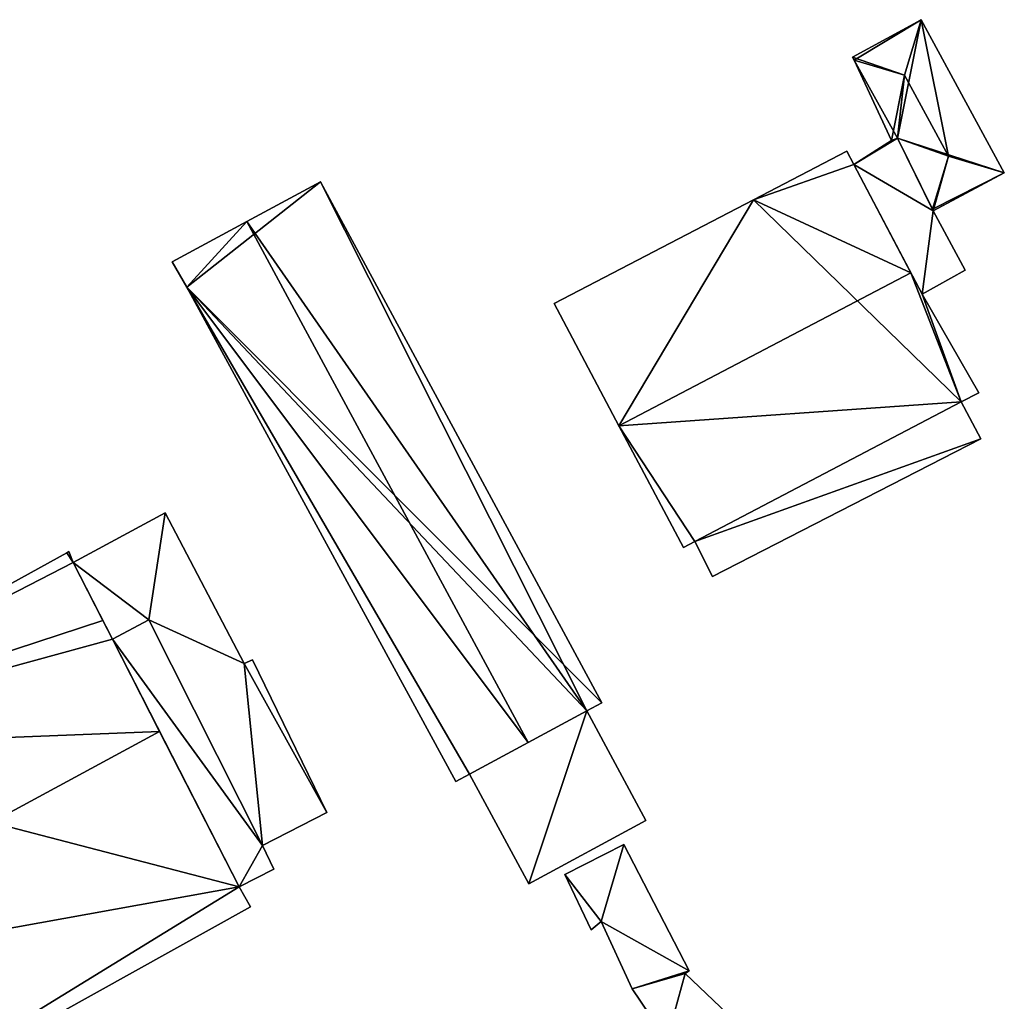
# Model space of a CAD drawing. Units: metres. Extents: x 71872 to 72502, y 348068 to 348518.
# Drawn here: x 71954 to 71991, y 348270 to 348307 of the extents above; entities that cross this region are included whole.
import ezdxf

# ---------------------------------------------------------------- set-up
doc = ezdxf.new("R2010")
doc.units = ezdxf.units.M
for name, color, linetype in [('FacadeFaces', 253, 'Continuous'), ('FloorBoundary', 4, 'Continuous'), ('FloorFaces', 253, 'Continuous'), ('OuterEaves', 4, 'Continuous'), ('RoofFaces', 24, 'Continuous'), ('RoofLines', 2, 'Continuous')]:
    doc.layers.add(name, color=color, linetype=linetype)

msp = doc.modelspace()

# ---------------------------------------------------------------- linework, layer by layer
at = {"layer": 'FacadeFaces'}
for points in [[(71987.713, 348306.756, 264.867), (71985.114, 348305.342, 262.097), (71985.114, 348305.342, 264.869), (71987.713, 348306.756, 264.867)], [(71987.713, 348306.756, 264.867), (71987.713, 348306.756, 262.097), (71985.114, 348305.342, 262.097), (71987.713, 348306.756, 264.867)], [(71990.861, 348300.959, 264.866), (71987.713, 348306.756, 262.097), (71987.713, 348306.756, 264.867), (71990.861, 348300.959, 264.866)], [(71990.861, 348300.959, 262.097), (71987.713, 348306.756, 262.097), (71990.861, 348300.959, 264.866), (71990.861, 348300.959, 262.097)], [(71985.114, 348305.342, 264.869), (71985.171, 348305.22, 262.097), (71985.171, 348305.22, 264.886), (71985.114, 348305.342, 264.869)], [(71985.114, 348305.342, 262.097), (71985.171, 348305.22, 262.097), (71985.114, 348305.342, 264.869), (71985.114, 348305.342, 262.097)], [(71985.171, 348305.22, 264.886), (71985.171, 348305.22, 262.097), (71986.586, 348302.175, 264.859), (71985.171, 348305.22, 264.886)], [(71985.171, 348305.22, 262.097), (71986.586, 348302.175, 262.097), (71986.586, 348302.175, 264.859), (71985.171, 348305.22, 262.097)], [(71986.586, 348302.175, 265.688), (71985.163, 348301.271, 262.082), (71985.163, 348301.271, 265.688), (71986.586, 348302.175, 265.688)], [(71986.586, 348302.175, 262.082), (71985.163, 348301.271, 262.082), (71986.586, 348302.175, 265.688), (71986.586, 348302.175, 262.082)], [(71986.586, 348302.175, 264.859), (71986.814, 348302.269, 262.097), (71986.814, 348302.269, 264.89), (71986.586, 348302.175, 264.859)], [(71986.586, 348302.175, 262.097), (71986.814, 348302.269, 262.097), (71986.586, 348302.175, 264.859), (71986.586, 348302.175, 262.097)], [(71986.814, 348302.269, 265.688), (71986.814, 348302.269, 262.082), (71986.586, 348302.175, 265.688), (71986.814, 348302.269, 265.688)], [(71986.586, 348302.175, 265.688), (71986.814, 348302.269, 262.082), (71986.586, 348302.175, 262.082), (71986.586, 348302.175, 265.688)], [(71986.814, 348302.269, 264.89), (71986.814, 348302.269, 262.097), (71988.141, 348299.574, 264.875), (71986.814, 348302.269, 264.89)], [(71986.814, 348302.269, 262.097), (71988.141, 348299.574, 262.097), (71988.141, 348299.574, 264.875), (71986.814, 348302.269, 262.097)], [(71988.171, 348299.513, 265.688), (71986.814, 348302.269, 262.082), (71986.814, 348302.269, 265.688), (71988.171, 348299.513, 265.688)], [(71988.171, 348299.513, 262.082), (71986.814, 348302.269, 262.082), (71988.171, 348299.513, 265.688), (71988.171, 348299.513, 262.082)], [(71984.899, 348301.77, 269.249), (71984.899, 348301.77, 262.052), (71981.353, 348299.929, 269.243), (71984.899, 348301.77, 269.249)], [(71984.899, 348301.77, 262.052), (71981.353, 348299.929, 262.052), (71981.353, 348299.929, 269.243), (71984.899, 348301.77, 262.052)], [(71985.163, 348301.271, 269.472), (71985.163, 348301.271, 262.052), (71984.899, 348301.77, 269.249), (71985.163, 348301.271, 269.472)], [(71985.163, 348301.271, 262.052), (71984.899, 348301.77, 262.052), (71984.899, 348301.77, 269.249), (71985.163, 348301.271, 262.052)], [(71987.322, 348297.165, 271.301), (71987.322, 348297.165, 262.052), (71985.163, 348301.271, 269.472), (71987.322, 348297.165, 271.301)], [(71985.163, 348301.271, 269.472), (71987.322, 348297.165, 262.052), (71985.163, 348301.271, 262.052), (71985.163, 348301.271, 269.472)], [(71985.163, 348301.271, 265.688), (71987.748, 348296.356, 262.082), (71987.748, 348296.356, 265.688), (71985.163, 348301.271, 265.688)], [(71985.163, 348301.271, 262.082), (71987.748, 348296.356, 262.082), (71985.163, 348301.271, 265.688), (71985.163, 348301.271, 262.082)], [(71988.171, 348299.513, 264.866), (71990.861, 348300.959, 262.097), (71990.861, 348300.959, 264.866), (71988.171, 348299.513, 264.866)], [(71988.171, 348299.513, 262.097), (71990.861, 348300.959, 262.097), (71988.171, 348299.513, 264.866), (71988.171, 348299.513, 262.097)], [(71964.956, 348300.613, 264.345), (71962.164, 348299.107, 262.202), (71962.164, 348299.107, 266.319), (71964.956, 348300.613, 264.345)], [(71964.956, 348300.613, 262.202), (71962.164, 348299.107, 262.202), (71964.956, 348300.613, 264.345), (71964.956, 348300.613, 262.202)], [(71975.609, 348280.867, 264.345), (71964.956, 348300.613, 262.202), (71964.956, 348300.613, 264.345), (71975.609, 348280.867, 264.345)], [(71975.609, 348280.867, 262.202), (71964.956, 348300.613, 262.202), (71975.609, 348280.867, 264.345), (71975.609, 348280.867, 262.202)], [(71981.353, 348299.929, 269.243), (71981.353, 348299.929, 262.052), (71973.802, 348296.008, 269.23), (71981.353, 348299.929, 269.243)], [(71981.353, 348299.929, 262.052), (71973.802, 348296.008, 262.052), (71973.802, 348296.008, 269.23), (71981.353, 348299.929, 262.052)], [(71988.141, 348299.574, 264.875), (71988.141, 348299.574, 262.097), (71988.171, 348299.513, 264.866), (71988.141, 348299.574, 264.875)], [(71988.141, 348299.574, 262.097), (71988.171, 348299.513, 262.097), (71988.171, 348299.513, 264.866), (71988.141, 348299.574, 262.097)], [(71989.384, 348297.267, 265.688), (71988.171, 348299.513, 262.082), (71988.171, 348299.513, 265.688), (71989.384, 348297.267, 265.688)], [(71989.384, 348297.267, 262.082), (71988.171, 348299.513, 262.082), (71989.384, 348297.267, 265.688), (71989.384, 348297.267, 262.082)], [(71962.164, 348299.107, 266.319), (71962.164, 348299.107, 262.202), (71959.327, 348297.576, 264.312), (71962.164, 348299.107, 266.319)], [(71962.164, 348299.107, 262.202), (71959.327, 348297.576, 262.202), (71959.327, 348297.576, 264.312), (71962.164, 348299.107, 262.202)], [(71959.327, 348297.576, 264.312), (71959.885, 348296.617, 262.202), (71959.885, 348296.617, 264.334), (71959.327, 348297.576, 264.312)], [(71959.327, 348297.576, 262.202), (71959.885, 348296.617, 262.202), (71959.327, 348297.576, 264.312), (71959.327, 348297.576, 262.202)], [(71987.748, 348296.356, 265.688), (71989.384, 348297.267, 262.082), (71989.384, 348297.267, 265.688), (71987.748, 348296.356, 265.688)], [(71987.748, 348296.356, 262.082), (71989.384, 348297.267, 262.082), (71987.748, 348296.356, 265.688), (71987.748, 348296.356, 262.082)], [(71987.748, 348296.356, 270.941), (71987.322, 348297.165, 262.052), (71987.322, 348297.165, 271.301), (71987.748, 348296.356, 270.941)], [(71987.748, 348296.356, 262.052), (71987.322, 348297.165, 262.052), (71987.748, 348296.356, 270.941), (71987.748, 348296.356, 262.052)], [(71959.885, 348296.617, 264.334), (71970.085, 348277.896, 262.202), (71970.085, 348277.896, 264.389), (71959.885, 348296.617, 264.334)], [(71959.885, 348296.617, 264.334), (71959.885, 348296.617, 262.202), (71970.085, 348277.896, 262.202), (71959.885, 348296.617, 264.334)], [(71989.897, 348292.623, 269.244), (71987.748, 348296.356, 262.052), (71987.748, 348296.356, 270.941), (71989.897, 348292.623, 269.244)], [(71989.897, 348292.623, 262.052), (71987.748, 348296.356, 262.052), (71989.897, 348292.623, 269.244), (71989.897, 348292.623, 262.052)], [(71973.802, 348296.008, 269.23), (71976.262, 348291.366, 262.052), (71976.262, 348291.366, 271.301), (71973.802, 348296.008, 269.23)], [(71973.802, 348296.008, 262.052), (71976.262, 348291.366, 262.052), (71973.802, 348296.008, 269.23), (71973.802, 348296.008, 262.052)], [(71989.229, 348292.279, 269.246), (71989.229, 348292.279, 262.052), (71989.897, 348292.623, 269.244), (71989.229, 348292.279, 269.246)], [(71989.229, 348292.279, 262.052), (71989.897, 348292.623, 262.052), (71989.897, 348292.623, 269.244), (71989.229, 348292.279, 262.052)], [(71979.135, 348286.986, 269.245), (71989.229, 348292.279, 262.052), (71989.229, 348292.279, 269.246), (71979.135, 348286.986, 269.245)], [(71979.135, 348286.986, 262.052), (71989.229, 348292.279, 262.052), (71979.135, 348286.986, 269.245), (71979.135, 348286.986, 262.052)], [(71989.229, 348292.279, 268.765), (71989.229, 348292.279, 262.045), (71979.135, 348286.986, 268.724), (71989.229, 348292.279, 268.765)], [(71989.229, 348292.279, 262.045), (71979.135, 348286.986, 262.045), (71979.135, 348286.986, 268.724), (71989.229, 348292.279, 262.045)], [(71989.972, 348290.872, 268.11), (71989.229, 348292.279, 262.045), (71989.229, 348292.279, 268.765), (71989.972, 348290.872, 268.11)], [(71989.972, 348290.872, 262.045), (71989.229, 348292.279, 262.045), (71989.972, 348290.872, 268.11), (71989.972, 348290.872, 262.045)], [(71976.262, 348291.366, 271.301), (71976.262, 348291.366, 262.052), (71978.705, 348286.755, 269.244), (71976.262, 348291.366, 271.301)], [(71976.262, 348291.366, 262.052), (71978.705, 348286.755, 262.052), (71978.705, 348286.755, 269.244), (71976.262, 348291.366, 262.052)], [(71979.804, 348285.653, 268.11), (71979.804, 348285.653, 262.045), (71989.972, 348290.872, 268.11), (71979.804, 348285.653, 268.11)], [(71989.972, 348290.872, 268.11), (71979.804, 348285.653, 262.045), (71989.972, 348290.872, 262.045), (71989.972, 348290.872, 268.11)], [(71959.061, 348288.069, 266.061), (71955.579, 348286.187, 262.459), (71955.579, 348286.187, 266.061), (71959.061, 348288.069, 266.061)], [(71959.061, 348288.069, 262.459), (71955.579, 348286.187, 262.459), (71959.061, 348288.069, 266.061), (71959.061, 348288.069, 262.459)], [(71962.054, 348282.366, 266.061), (71959.061, 348288.069, 262.459), (71959.061, 348288.069, 266.061), (71962.054, 348282.366, 266.061)], [(71962.054, 348282.366, 262.459), (71959.061, 348288.069, 262.459), (71962.054, 348282.366, 266.061), (71962.054, 348282.366, 262.459)], [(71978.705, 348286.755, 269.244), (71979.135, 348286.986, 262.052), (71979.135, 348286.986, 269.245), (71978.705, 348286.755, 269.244)], [(71978.705, 348286.755, 262.052), (71979.135, 348286.986, 262.052), (71978.705, 348286.755, 269.244), (71978.705, 348286.755, 262.052)], [(71979.135, 348286.986, 268.724), (71979.135, 348286.986, 262.045), (71979.804, 348285.653, 268.11), (71979.135, 348286.986, 268.724)], [(71979.135, 348286.986, 262.045), (71979.804, 348285.653, 262.045), (71979.804, 348285.653, 268.11), (71979.135, 348286.986, 262.045)], [(71955.343, 348286.559, 268.789), (71941.841, 348279.11, 262.487), (71941.841, 348279.11, 268.87), (71955.343, 348286.559, 268.789)], [(71955.343, 348286.559, 262.487), (71941.841, 348279.11, 262.487), (71955.343, 348286.559, 268.789), (71955.343, 348286.559, 262.487)], [(71955.417, 348286.6, 268.789), (71955.343, 348286.559, 262.487), (71955.343, 348286.559, 268.789), (71955.417, 348286.6, 268.789)], [(71955.417, 348286.6, 262.487), (71955.343, 348286.559, 262.487), (71955.417, 348286.6, 268.789), (71955.417, 348286.6, 262.487)], [(71955.579, 348286.187, 269.082), (71955.579, 348286.187, 262.487), (71955.417, 348286.6, 268.789), (71955.579, 348286.187, 269.082)], [(71955.417, 348286.6, 268.789), (71955.579, 348286.187, 262.487), (71955.417, 348286.6, 262.487), (71955.417, 348286.6, 268.789)], [(71956.702, 348283.995, 270.721), (71956.702, 348283.995, 262.487), (71955.579, 348286.187, 269.082), (71956.702, 348283.995, 270.721)], [(71956.702, 348283.995, 262.487), (71955.579, 348286.187, 262.487), (71955.579, 348286.187, 269.082), (71956.702, 348283.995, 262.487)], [(71955.579, 348286.187, 266.061), (71957.067, 348283.281, 262.459), (71957.067, 348283.281, 266.061), (71955.579, 348286.187, 266.061)], [(71955.579, 348286.187, 262.459), (71957.067, 348283.281, 262.459), (71955.579, 348286.187, 266.061), (71955.579, 348286.187, 262.459)], [(71957.067, 348283.281, 271.255), (71957.067, 348283.281, 262.487), (71956.702, 348283.995, 270.721), (71957.067, 348283.281, 271.255)], [(71957.067, 348283.281, 262.487), (71956.702, 348283.995, 262.487), (71956.702, 348283.995, 270.721), (71957.067, 348283.281, 262.487)], [(71957.067, 348283.281, 266.061), (71958.443, 348284.021, 262.459), (71958.443, 348284.021, 266.061), (71957.067, 348283.281, 266.061)], [(71957.067, 348283.281, 262.459), (71958.443, 348284.021, 262.459), (71957.067, 348283.281, 266.061), (71957.067, 348283.281, 262.459)], [(71958.443, 348284.021, 268.659), (71957.067, 348283.281, 262.528), (71957.067, 348283.281, 268.824), (71958.443, 348284.021, 268.659)], [(71958.443, 348284.021, 262.528), (71957.067, 348283.281, 262.528), (71958.443, 348284.021, 268.659), (71958.443, 348284.021, 262.528)], [(71958.443, 348284.021, 266.061), (71962.759, 348275.463, 262.459), (71962.759, 348275.463, 266.061), (71958.443, 348284.021, 266.061)], [(71958.443, 348284.021, 262.459), (71962.759, 348275.463, 262.459), (71958.443, 348284.021, 266.061), (71958.443, 348284.021, 262.459)], [(71962.759, 348275.463, 268.665), (71962.759, 348275.463, 262.528), (71958.443, 348284.021, 268.659), (71962.759, 348275.463, 268.665)], [(71962.759, 348275.463, 262.528), (71958.443, 348284.021, 262.528), (71958.443, 348284.021, 268.659), (71962.759, 348275.463, 262.528)], [(71958.855, 348279.791, 273.864), (71958.855, 348279.791, 262.487), (71957.067, 348283.281, 271.255), (71958.855, 348279.791, 273.864)], [(71958.855, 348279.791, 262.487), (71957.067, 348283.281, 262.487), (71957.067, 348283.281, 271.255), (71958.855, 348279.791, 262.487)], [(71957.067, 348283.281, 268.824), (71961.876, 348273.894, 262.528), (71961.876, 348273.894, 268.824), (71957.067, 348283.281, 268.824)], [(71957.067, 348283.281, 262.528), (71961.876, 348273.894, 262.528), (71957.067, 348283.281, 268.824), (71957.067, 348283.281, 262.528)], [(71962.37, 348282.502, 266.061), (71962.054, 348282.366, 262.459), (71962.054, 348282.366, 266.061), (71962.37, 348282.502, 266.061)], [(71962.37, 348282.502, 262.459), (71962.054, 348282.366, 262.459), (71962.37, 348282.502, 266.061), (71962.37, 348282.502, 262.459)], [(71965.197, 348276.714, 266.061), (71962.37, 348282.502, 262.459), (71962.37, 348282.502, 266.061), (71965.197, 348276.714, 266.061)], [(71965.197, 348276.714, 262.459), (71962.37, 348282.502, 262.459), (71965.197, 348276.714, 266.061), (71965.197, 348276.714, 262.459)], [(71975.046, 348280.564, 264.742), (71975.046, 348280.564, 262.202), (71975.609, 348280.867, 264.345), (71975.046, 348280.564, 264.742)], [(71975.046, 348280.564, 262.202), (71975.609, 348280.867, 262.202), (71975.609, 348280.867, 264.345), (71975.046, 348280.564, 262.202)], [(71975.046, 348280.564, 265.212), (71970.601, 348278.174, 262.158), (71970.601, 348278.174, 265.214), (71975.046, 348280.564, 265.212)], [(71975.046, 348280.564, 262.158), (71970.601, 348278.174, 262.158), (71975.046, 348280.564, 265.212), (71975.046, 348280.564, 262.158)], [(71972.815, 348279.365, 266.319), (71972.815, 348279.365, 262.202), (71975.046, 348280.564, 264.742), (71972.815, 348279.365, 266.319)], [(71972.815, 348279.365, 262.202), (71975.046, 348280.564, 262.202), (71975.046, 348280.564, 264.742), (71972.815, 348279.365, 262.202)], [(71977.285, 348276.414, 264.05), (71975.046, 348280.564, 262.158), (71975.046, 348280.564, 265.212), (71977.285, 348276.414, 264.05)], [(71977.285, 348276.414, 262.158), (71975.046, 348280.564, 262.158), (71977.285, 348276.414, 264.05), (71977.285, 348276.414, 262.158)], [(71961.876, 348273.894, 269.455), (71958.855, 348279.791, 262.487), (71958.855, 348279.791, 273.864), (71961.876, 348273.894, 269.455)], [(71961.876, 348273.894, 262.487), (71958.855, 348279.791, 262.487), (71961.876, 348273.894, 269.455), (71961.876, 348273.894, 262.487)], [(71970.601, 348278.174, 264.754), (71972.815, 348279.365, 262.202), (71972.815, 348279.365, 266.319), (71970.601, 348278.174, 264.754)], [(71970.601, 348278.174, 262.202), (71972.815, 348279.365, 262.202), (71970.601, 348278.174, 264.754), (71970.601, 348278.174, 262.202)], [(71970.085, 348277.896, 264.389), (71970.601, 348278.174, 262.202), (71970.601, 348278.174, 264.754), (71970.085, 348277.896, 264.389)], [(71970.085, 348277.896, 262.202), (71970.601, 348278.174, 262.202), (71970.085, 348277.896, 264.389), (71970.085, 348277.896, 262.202)], [(71970.601, 348278.174, 265.214), (71970.601, 348278.174, 262.158), (71972.843, 348274.018, 264.05), (71970.601, 348278.174, 265.214)], [(71970.601, 348278.174, 262.158), (71972.843, 348274.018, 262.158), (71972.843, 348274.018, 264.05), (71970.601, 348278.174, 262.158)], [(71962.759, 348275.463, 266.061), (71962.759, 348275.463, 262.459), (71965.197, 348276.714, 266.061), (71962.759, 348275.463, 266.061)], [(71965.197, 348276.714, 266.061), (71962.759, 348275.463, 262.459), (71965.197, 348276.714, 262.459), (71965.197, 348276.714, 266.061)], [(71972.843, 348274.018, 264.05), (71972.843, 348274.018, 262.158), (71977.285, 348276.414, 264.05), (71972.843, 348274.018, 264.05)], [(71977.285, 348276.414, 264.05), (71972.843, 348274.018, 262.158), (71977.285, 348276.414, 262.158), (71977.285, 348276.414, 264.05)], [(71963.185, 348274.575, 268.668), (71963.185, 348274.575, 262.528), (71962.759, 348275.463, 268.665), (71963.185, 348274.575, 268.668)], [(71963.185, 348274.575, 262.528), (71962.759, 348275.463, 262.528), (71962.759, 348275.463, 268.665), (71963.185, 348274.575, 262.528)], [(71976.446, 348275.507, 263.724), (71974.206, 348274.361, 262.027), (71974.206, 348274.361, 263.724), (71976.446, 348275.507, 263.724)], [(71976.446, 348275.507, 262.027), (71974.206, 348274.361, 262.027), (71976.446, 348275.507, 263.724), (71976.446, 348275.507, 262.027)], [(71978.923, 348270.711, 263.724), (71976.446, 348275.507, 262.027), (71976.446, 348275.507, 263.724), (71978.923, 348270.711, 263.724)], [(71978.923, 348270.711, 262.027), (71976.446, 348275.507, 262.027), (71978.923, 348270.711, 263.724), (71978.923, 348270.711, 262.027)], [(71961.876, 348273.894, 268.824), (71961.876, 348273.894, 262.528), (71963.185, 348274.575, 268.668), (71961.876, 348273.894, 268.824)], [(71963.185, 348274.575, 268.668), (71961.876, 348273.894, 262.528), (71963.185, 348274.575, 262.528), (71963.185, 348274.575, 268.668)], [(71974.206, 348274.361, 263.724), (71975.212, 348272.268, 262.027), (71975.212, 348272.268, 263.724), (71974.206, 348274.361, 263.724)], [(71974.206, 348274.361, 262.027), (71975.212, 348272.268, 262.027), (71974.206, 348274.361, 263.724), (71974.206, 348274.361, 262.027)], [(71962.302, 348273.143, 268.88), (71961.876, 348273.894, 262.487), (71961.876, 348273.894, 269.455), (71962.302, 348273.143, 268.88)], [(71962.302, 348273.143, 262.487), (71961.876, 348273.894, 262.487), (71962.302, 348273.143, 268.88), (71962.302, 348273.143, 262.487)], [(71944.628, 348263.318, 268.73), (71962.302, 348273.143, 262.487), (71962.302, 348273.143, 268.88), (71944.628, 348263.318, 268.73)], [(71944.628, 348263.318, 262.487), (71962.302, 348273.143, 262.487), (71944.628, 348263.318, 268.73), (71944.628, 348263.318, 262.487)], [(71975.212, 348272.268, 263.724), (71975.59, 348272.588, 262.027), (71975.59, 348272.588, 263.724), (71975.212, 348272.268, 263.724)], [(71975.212, 348272.268, 262.027), (71975.59, 348272.588, 262.027), (71975.212, 348272.268, 263.724), (71975.212, 348272.268, 262.027)], [(71975.59, 348272.588, 263.724), (71976.755, 348270.036, 262.027), (71976.755, 348270.036, 263.724), (71975.59, 348272.588, 263.724)], [(71975.59, 348272.588, 262.027), (71976.755, 348270.036, 262.027), (71975.59, 348272.588, 263.724), (71975.59, 348272.588, 262.027)], [(71978.766, 348270.619, 263.724), (71978.923, 348270.711, 262.027), (71978.923, 348270.711, 263.724), (71978.766, 348270.619, 263.724)], [(71978.766, 348270.619, 262.027), (71978.923, 348270.711, 262.027), (71978.766, 348270.619, 263.724), (71978.766, 348270.619, 262.027)], [(71980.377, 348269.088, 263.724), (71978.766, 348270.619, 262.027), (71978.766, 348270.619, 263.724), (71980.377, 348269.088, 263.724)], [(71980.377, 348269.088, 262.027), (71978.766, 348270.619, 262.027), (71980.377, 348269.088, 263.724), (71980.377, 348269.088, 262.027)], [(71976.755, 348270.036, 263.724), (71978.069, 348268.092, 262.027), (71978.069, 348268.092, 263.724), (71976.755, 348270.036, 263.724)], [(71976.755, 348270.036, 262.027), (71978.069, 348268.092, 262.027), (71976.755, 348270.036, 263.724), (71976.755, 348270.036, 262.027)]]:
    msp.add_3dface(points, dxfattribs=at)
at = {"layer": 'FloorBoundary'}
for points in [[(71985.114, 348305.342, 262.097), (71985.171, 348305.22, 262.097), (71986.586, 348302.175, 262.097), (71986.814, 348302.269, 262.097), (71988.141, 348299.574, 262.097), (71988.171, 348299.513, 262.097), (71990.861, 348300.959, 262.097), (71987.713, 348306.756, 262.097), (71985.114, 348305.342, 262.097)], [(71986.586, 348302.175, 262.082), (71985.163, 348301.271, 262.082), (71987.748, 348296.356, 262.082), (71989.384, 348297.267, 262.082), (71988.171, 348299.513, 262.082), (71986.814, 348302.269, 262.082), (71986.586, 348302.175, 262.082)], [(71985.163, 348301.271, 262.052), (71984.899, 348301.77, 262.052), (71981.353, 348299.929, 262.052), (71973.802, 348296.008, 262.052), (71976.262, 348291.366, 262.052), (71978.705, 348286.755, 262.052), (71979.135, 348286.986, 262.052), (71989.229, 348292.279, 262.052), (71989.897, 348292.623, 262.052), (71987.748, 348296.356, 262.052), (71987.322, 348297.165, 262.052), (71985.163, 348301.271, 262.052)], [(71970.085, 348277.896, 262.202), (71970.601, 348278.174, 262.202), (71972.815, 348279.365, 262.202), (71975.046, 348280.564, 262.202), (71975.609, 348280.867, 262.202), (71964.956, 348300.613, 262.202), (71962.164, 348299.107, 262.202), (71959.327, 348297.576, 262.202), (71959.885, 348296.617, 262.202), (71970.085, 348277.896, 262.202)], [(71989.972, 348290.872, 262.045), (71989.229, 348292.279, 262.045), (71979.135, 348286.986, 262.045), (71979.804, 348285.653, 262.045), (71989.972, 348290.872, 262.045)], [(71965.197, 348276.714, 262.459), (71962.37, 348282.502, 262.459), (71962.054, 348282.366, 262.459), (71959.061, 348288.069, 262.459), (71955.579, 348286.187, 262.459), (71957.067, 348283.281, 262.459), (71958.443, 348284.021, 262.459), (71962.759, 348275.463, 262.459), (71965.197, 348276.714, 262.459)], [(71955.417, 348286.6, 262.487), (71955.343, 348286.559, 262.487), (71941.841, 348279.11, 262.487), (71937.448, 348276.871, 262.487), (71938.328, 348275.194, 262.487), (71941.014, 348270.131, 262.487), (71944.628, 348263.318, 262.487), (71962.302, 348273.143, 262.487), (71961.876, 348273.894, 262.487), (71958.855, 348279.791, 262.487), (71957.067, 348283.281, 262.487), (71956.702, 348283.995, 262.487), (71955.579, 348286.187, 262.487), (71955.417, 348286.6, 262.487)], [(71963.185, 348274.575, 262.528), (71962.759, 348275.463, 262.528), (71958.443, 348284.021, 262.528), (71957.067, 348283.281, 262.528), (71961.876, 348273.894, 262.528), (71963.185, 348274.575, 262.528)], [(71977.285, 348276.414, 262.158), (71975.046, 348280.564, 262.158), (71970.601, 348278.174, 262.158), (71972.843, 348274.018, 262.158), (71977.285, 348276.414, 262.158)], [(71980.216, 348263.737, 262.027), (71982.418, 348264.902, 262.027), (71980.377, 348269.088, 262.027), (71978.766, 348270.619, 262.027), (71978.923, 348270.711, 262.027), (71976.446, 348275.507, 262.027), (71974.206, 348274.361, 262.027), (71975.212, 348272.268, 262.027), (71975.59, 348272.588, 262.027), (71976.755, 348270.036, 262.027), (71978.069, 348268.092, 262.027), (71980.216, 348263.737, 262.027)]]:
    msp.add_polyline3d(points, dxfattribs=at)
at = {"layer": 'FloorFaces'}
for points in [[(71985.114, 348305.342, 262.097), (71987.713, 348306.756, 262.097), (71985.171, 348305.22, 262.097), (71985.114, 348305.342, 262.097)], [(71985.171, 348305.22, 262.097), (71987.713, 348306.756, 262.097), (71986.814, 348302.269, 262.097), (71985.171, 348305.22, 262.097)], [(71986.814, 348302.269, 262.097), (71987.713, 348306.756, 262.097), (71990.861, 348300.959, 262.097), (71986.814, 348302.269, 262.097)], [(71985.171, 348305.22, 262.097), (71986.814, 348302.269, 262.097), (71986.586, 348302.175, 262.097), (71985.171, 348305.22, 262.097)], [(71986.586, 348302.175, 262.082), (71986.814, 348302.269, 262.082), (71985.163, 348301.271, 262.082), (71986.586, 348302.175, 262.082)], [(71985.163, 348301.271, 262.082), (71986.814, 348302.269, 262.082), (71988.171, 348299.513, 262.082), (71985.163, 348301.271, 262.082)], [(71986.814, 348302.269, 262.097), (71990.861, 348300.959, 262.097), (71988.141, 348299.574, 262.097), (71986.814, 348302.269, 262.097)], [(71985.163, 348301.271, 262.052), (71981.353, 348299.929, 262.052), (71984.899, 348301.77, 262.052), (71985.163, 348301.271, 262.052)], [(71985.163, 348301.271, 262.052), (71987.322, 348297.165, 262.052), (71981.353, 348299.929, 262.052), (71985.163, 348301.271, 262.052)], [(71985.163, 348301.271, 262.082), (71988.171, 348299.513, 262.082), (71987.748, 348296.356, 262.082), (71985.163, 348301.271, 262.082)], [(71988.141, 348299.574, 262.097), (71990.861, 348300.959, 262.097), (71988.171, 348299.513, 262.097), (71988.141, 348299.574, 262.097)], [(71975.609, 348280.867, 262.202), (71959.885, 348296.617, 262.202), (71964.956, 348300.613, 262.202), (71975.609, 348280.867, 262.202)], [(71964.956, 348300.613, 262.202), (71959.885, 348296.617, 262.202), (71962.164, 348299.107, 262.202), (71964.956, 348300.613, 262.202)], [(71981.353, 348299.929, 262.052), (71976.262, 348291.366, 262.052), (71973.802, 348296.008, 262.052), (71981.353, 348299.929, 262.052)], [(71981.353, 348299.929, 262.052), (71989.229, 348292.279, 262.052), (71976.262, 348291.366, 262.052), (71981.353, 348299.929, 262.052)], [(71981.353, 348299.929, 262.052), (71987.322, 348297.165, 262.052), (71989.229, 348292.279, 262.052), (71981.353, 348299.929, 262.052)], [(71987.748, 348296.356, 262.082), (71988.171, 348299.513, 262.082), (71989.384, 348297.267, 262.082), (71987.748, 348296.356, 262.082)], [(71962.164, 348299.107, 262.202), (71959.885, 348296.617, 262.202), (71959.327, 348297.576, 262.202), (71962.164, 348299.107, 262.202)], [(71989.229, 348292.279, 262.052), (71987.322, 348297.165, 262.052), (71987.748, 348296.356, 262.052), (71989.229, 348292.279, 262.052)], [(71970.085, 348277.896, 262.202), (71959.885, 348296.617, 262.202), (71970.601, 348278.174, 262.202), (71970.085, 348277.896, 262.202)], [(71970.601, 348278.174, 262.202), (71959.885, 348296.617, 262.202), (71972.815, 348279.365, 262.202), (71970.601, 348278.174, 262.202)], [(71972.815, 348279.365, 262.202), (71959.885, 348296.617, 262.202), (71975.046, 348280.564, 262.202), (71972.815, 348279.365, 262.202)], [(71975.046, 348280.564, 262.202), (71959.885, 348296.617, 262.202), (71975.609, 348280.867, 262.202), (71975.046, 348280.564, 262.202)], [(71989.229, 348292.279, 262.052), (71987.748, 348296.356, 262.052), (71989.897, 348292.623, 262.052), (71989.229, 348292.279, 262.052)], [(71976.262, 348291.366, 262.052), (71989.229, 348292.279, 262.052), (71979.135, 348286.986, 262.052), (71976.262, 348291.366, 262.052)], [(71989.972, 348290.872, 262.045), (71979.135, 348286.986, 262.045), (71989.229, 348292.279, 262.045), (71989.972, 348290.872, 262.045)], [(71976.262, 348291.366, 262.052), (71979.135, 348286.986, 262.052), (71978.705, 348286.755, 262.052), (71976.262, 348291.366, 262.052)], [(71989.972, 348290.872, 262.045), (71979.804, 348285.653, 262.045), (71979.135, 348286.986, 262.045), (71989.972, 348290.872, 262.045)], [(71959.061, 348288.069, 262.459), (71958.443, 348284.021, 262.459), (71955.579, 348286.187, 262.459), (71959.061, 348288.069, 262.459)], [(71962.054, 348282.366, 262.459), (71958.443, 348284.021, 262.459), (71959.061, 348288.069, 262.459), (71962.054, 348282.366, 262.459)], [(71955.343, 348286.559, 262.487), (71955.579, 348286.187, 262.487), (71941.841, 348279.11, 262.487), (71955.343, 348286.559, 262.487)], [(71955.417, 348286.6, 262.487), (71955.579, 348286.187, 262.487), (71955.343, 348286.559, 262.487), (71955.417, 348286.6, 262.487)], [(71941.841, 348279.11, 262.487), (71955.579, 348286.187, 262.487), (71956.702, 348283.995, 262.487), (71941.841, 348279.11, 262.487)], [(71955.579, 348286.187, 262.459), (71958.443, 348284.021, 262.459), (71957.067, 348283.281, 262.459), (71955.579, 348286.187, 262.459)], [(71941.841, 348279.11, 262.487), (71956.702, 348283.995, 262.487), (71957.067, 348283.281, 262.487), (71941.841, 348279.11, 262.487)], [(71962.759, 348275.463, 262.528), (71957.067, 348283.281, 262.528), (71958.443, 348284.021, 262.528), (71962.759, 348275.463, 262.528)], [(71962.054, 348282.366, 262.459), (71962.759, 348275.463, 262.459), (71958.443, 348284.021, 262.459), (71962.054, 348282.366, 262.459)], [(71941.841, 348279.11, 262.487), (71957.067, 348283.281, 262.487), (71958.855, 348279.791, 262.487), (71941.841, 348279.11, 262.487)], [(71962.759, 348275.463, 262.528), (71961.876, 348273.894, 262.528), (71957.067, 348283.281, 262.528), (71962.759, 348275.463, 262.528)], [(71965.197, 348276.714, 262.459), (71962.054, 348282.366, 262.459), (71962.37, 348282.502, 262.459), (71965.197, 348276.714, 262.459)], [(71965.197, 348276.714, 262.459), (71962.759, 348275.463, 262.459), (71962.054, 348282.366, 262.459), (71965.197, 348276.714, 262.459)], [(71975.046, 348280.564, 262.158), (71972.843, 348274.018, 262.158), (71970.601, 348278.174, 262.158), (71975.046, 348280.564, 262.158)], [(71977.285, 348276.414, 262.158), (71972.843, 348274.018, 262.158), (71975.046, 348280.564, 262.158), (71977.285, 348276.414, 262.158)], [(71941.841, 348279.11, 262.487), (71958.855, 348279.791, 262.487), (71961.876, 348273.894, 262.487), (71941.841, 348279.11, 262.487)], [(71941.841, 348279.11, 262.487), (71961.876, 348273.894, 262.487), (71944.628, 348263.318, 262.487), (71941.841, 348279.11, 262.487)], [(71963.185, 348274.575, 262.528), (71961.876, 348273.894, 262.528), (71962.759, 348275.463, 262.528), (71963.185, 348274.575, 262.528)], [(71976.446, 348275.507, 262.027), (71975.59, 348272.588, 262.027), (71974.206, 348274.361, 262.027), (71976.446, 348275.507, 262.027)], [(71978.923, 348270.711, 262.027), (71975.59, 348272.588, 262.027), (71976.446, 348275.507, 262.027), (71978.923, 348270.711, 262.027)], [(71974.206, 348274.361, 262.027), (71975.59, 348272.588, 262.027), (71975.212, 348272.268, 262.027), (71974.206, 348274.361, 262.027)], [(71944.628, 348263.318, 262.487), (71961.876, 348273.894, 262.487), (71962.302, 348273.143, 262.487), (71944.628, 348263.318, 262.487)], [(71978.923, 348270.711, 262.027), (71976.755, 348270.036, 262.027), (71975.59, 348272.588, 262.027), (71978.923, 348270.711, 262.027)], [(71978.766, 348270.619, 262.027), (71976.755, 348270.036, 262.027), (71978.923, 348270.711, 262.027), (71978.766, 348270.619, 262.027)], [(71978.766, 348270.619, 262.027), (71978.069, 348268.092, 262.027), (71976.755, 348270.036, 262.027), (71978.766, 348270.619, 262.027)], [(71980.377, 348269.088, 262.027), (71978.069, 348268.092, 262.027), (71978.766, 348270.619, 262.027), (71980.377, 348269.088, 262.027)]]:
    msp.add_3dface(points, dxfattribs=at)
at = {"layer": 'OuterEaves'}
for points in [[(71986.586, 348302.175, 264.859), (71986.814, 348302.269, 264.89), (71988.141, 348299.574, 264.875), (71988.171, 348299.513, 264.866), (71990.861, 348300.959, 264.866), (71987.713, 348306.756, 264.867), (71985.114, 348305.342, 264.869), (71985.171, 348305.22, 264.886), (71986.586, 348302.175, 264.859)], [(71986.814, 348302.269, 265.688), (71986.586, 348302.175, 265.688), (71985.163, 348301.271, 265.688), (71987.748, 348296.356, 265.688), (71989.384, 348297.267, 265.688), (71988.171, 348299.513, 265.688), (71986.814, 348302.269, 265.688)], [(71989.897, 348292.623, 269.244), (71987.748, 348296.356, 270.941), (71987.322, 348297.165, 271.301), (71985.163, 348301.271, 269.472), (71984.899, 348301.77, 269.249), (71981.353, 348299.929, 269.243), (71973.802, 348296.008, 269.23), (71976.262, 348291.366, 271.301), (71978.705, 348286.755, 269.244), (71979.135, 348286.986, 269.245), (71989.229, 348292.279, 269.246), (71989.897, 348292.623, 269.244)], [(71975.609, 348280.867, 264.345), (71964.956, 348300.613, 264.345), (71962.164, 348299.107, 266.319), (71959.327, 348297.576, 264.312), (71959.885, 348296.617, 264.334), (71970.085, 348277.896, 264.389), (71970.601, 348278.174, 264.754), (71972.815, 348279.365, 266.319), (71975.046, 348280.564, 264.742), (71975.609, 348280.867, 264.345)], [(71989.229, 348292.279, 268.765), (71979.135, 348286.986, 268.724), (71979.804, 348285.653, 268.11), (71989.972, 348290.872, 268.11), (71989.229, 348292.279, 268.765)], [(71962.759, 348275.463, 266.061), (71965.197, 348276.714, 266.061), (71962.37, 348282.502, 266.061), (71962.054, 348282.366, 266.061), (71959.061, 348288.069, 266.061), (71955.579, 348286.187, 266.061), (71957.067, 348283.281, 266.061), (71958.443, 348284.021, 266.061), (71962.759, 348275.463, 266.061)], [(71962.302, 348273.143, 268.88), (71961.876, 348273.894, 269.455), (71958.855, 348279.791, 273.864), (71957.067, 348283.281, 271.255), (71956.702, 348283.995, 270.721), (71955.579, 348286.187, 269.082), (71955.417, 348286.6, 268.789), (71955.343, 348286.559, 268.789), (71941.841, 348279.11, 268.87), (71937.448, 348276.871, 268.789), (71938.328, 348275.194, 270.049), (71941.014, 348270.131, 273.864), (71944.628, 348263.318, 268.73), (71962.302, 348273.143, 268.88)], [(71963.185, 348274.575, 268.668), (71962.759, 348275.463, 268.665), (71958.443, 348284.021, 268.659), (71957.067, 348283.281, 268.824), (71961.876, 348273.894, 268.824), (71963.185, 348274.575, 268.668)], [(71977.285, 348276.414, 264.05), (71975.046, 348280.564, 265.212), (71970.601, 348278.174, 265.214), (71972.843, 348274.018, 264.05), (71977.285, 348276.414, 264.05)], [(71980.216, 348263.737, 263.724), (71982.418, 348264.902, 263.724), (71980.377, 348269.088, 263.724), (71978.766, 348270.619, 263.724), (71978.923, 348270.711, 263.724), (71976.446, 348275.507, 263.724), (71974.206, 348274.361, 263.724), (71975.212, 348272.268, 263.724), (71975.59, 348272.588, 263.724), (71976.755, 348270.036, 263.724), (71978.069, 348268.092, 263.724), (71980.216, 348263.737, 263.724)]]:
    msp.add_polyline3d(points, dxfattribs=at)
at = {"layer": 'RoofFaces'}
for points in [[(71985.114, 348305.342, 264.869), (71987.083, 348304.649, 265.065), (71987.713, 348306.756, 264.867), (71985.114, 348305.342, 264.869)], [(71987.713, 348306.756, 264.867), (71987.083, 348304.649, 265.065), (71988.743, 348301.591, 265.065), (71987.713, 348306.756, 264.867)], [(71987.713, 348306.756, 264.867), (71988.743, 348301.591, 265.065), (71990.861, 348300.959, 264.866), (71987.713, 348306.756, 264.867)], [(71985.171, 348305.22, 264.886), (71987.083, 348304.649, 265.065), (71985.114, 348305.342, 264.869), (71985.171, 348305.22, 264.886)], [(71986.586, 348302.175, 264.859), (71987.083, 348304.649, 265.065), (71985.171, 348305.22, 264.886), (71986.586, 348302.175, 264.859)], [(71986.814, 348302.269, 264.89), (71987.083, 348304.649, 265.065), (71986.586, 348302.175, 264.859), (71986.814, 348302.269, 264.89)], [(71988.743, 348301.591, 265.065), (71987.083, 348304.649, 265.065), (71986.814, 348302.269, 264.89), (71988.743, 348301.591, 265.065)], [(71986.586, 348302.175, 265.688), (71985.163, 348301.271, 265.688), (71986.814, 348302.269, 265.688), (71986.586, 348302.175, 265.688)], [(71985.163, 348301.271, 265.688), (71988.171, 348299.513, 265.688), (71986.814, 348302.269, 265.688), (71985.163, 348301.271, 265.688)], [(71988.141, 348299.574, 264.875), (71988.743, 348301.591, 265.065), (71986.814, 348302.269, 264.89), (71988.141, 348299.574, 264.875)], [(71984.899, 348301.77, 269.249), (71981.353, 348299.929, 269.243), (71985.163, 348301.271, 269.472), (71984.899, 348301.77, 269.249)], [(71988.171, 348299.513, 264.866), (71988.743, 348301.591, 265.065), (71988.141, 348299.574, 264.875), (71988.171, 348299.513, 264.866)], [(71990.861, 348300.959, 264.866), (71988.743, 348301.591, 265.065), (71988.171, 348299.513, 264.866), (71990.861, 348300.959, 264.866)], [(71985.163, 348301.271, 269.472), (71981.353, 348299.929, 269.243), (71987.322, 348297.165, 271.301), (71985.163, 348301.271, 269.472)], [(71987.748, 348296.356, 265.688), (71988.171, 348299.513, 265.688), (71985.163, 348301.271, 265.688), (71987.748, 348296.356, 265.688)], [(71962.164, 348299.107, 266.319), (71975.046, 348280.564, 264.742), (71964.956, 348300.613, 264.345), (71962.164, 348299.107, 266.319)], [(71964.956, 348300.613, 264.345), (71975.046, 348280.564, 264.742), (71975.609, 348280.867, 264.345), (71964.956, 348300.613, 264.345)], [(71973.802, 348296.008, 269.23), (71976.262, 348291.366, 271.301), (71981.353, 348299.929, 269.243), (71973.802, 348296.008, 269.23)], [(71981.353, 348299.929, 269.243), (71976.262, 348291.366, 271.301), (71987.322, 348297.165, 271.301), (71981.353, 348299.929, 269.243)], [(71989.384, 348297.267, 265.688), (71988.171, 348299.513, 265.688), (71987.748, 348296.356, 265.688), (71989.384, 348297.267, 265.688)], [(71959.327, 348297.576, 264.312), (71959.885, 348296.617, 264.334), (71962.164, 348299.107, 266.319), (71959.327, 348297.576, 264.312)], [(71959.885, 348296.617, 264.334), (71972.815, 348279.365, 266.319), (71962.164, 348299.107, 266.319), (71959.885, 348296.617, 264.334)], [(71972.815, 348279.365, 266.319), (71975.046, 348280.564, 264.742), (71962.164, 348299.107, 266.319), (71972.815, 348279.365, 266.319)], [(71976.262, 348291.366, 271.301), (71989.229, 348292.279, 269.246), (71987.322, 348297.165, 271.301), (71976.262, 348291.366, 271.301)], [(71987.322, 348297.165, 271.301), (71989.229, 348292.279, 269.246), (71987.748, 348296.356, 270.941), (71987.322, 348297.165, 271.301)], [(71970.085, 348277.896, 264.389), (71970.601, 348278.174, 264.754), (71959.885, 348296.617, 264.334), (71970.085, 348277.896, 264.389)], [(71970.601, 348278.174, 264.754), (71972.815, 348279.365, 266.319), (71959.885, 348296.617, 264.334), (71970.601, 348278.174, 264.754)], [(71987.748, 348296.356, 270.941), (71989.229, 348292.279, 269.246), (71989.897, 348292.623, 269.244), (71987.748, 348296.356, 270.941)], [(71979.135, 348286.986, 269.245), (71989.229, 348292.279, 269.246), (71976.262, 348291.366, 271.301), (71979.135, 348286.986, 269.245)], [(71979.135, 348286.986, 268.724), (71989.972, 348290.872, 268.11), (71989.229, 348292.279, 268.765), (71979.135, 348286.986, 268.724)], [(71978.705, 348286.755, 269.244), (71979.135, 348286.986, 269.245), (71976.262, 348291.366, 271.301), (71978.705, 348286.755, 269.244)], [(71979.804, 348285.653, 268.11), (71989.972, 348290.872, 268.11), (71979.135, 348286.986, 268.724), (71979.804, 348285.653, 268.11)], [(71955.579, 348286.187, 266.061), (71958.443, 348284.021, 266.061), (71959.061, 348288.069, 266.061), (71955.579, 348286.187, 266.061)], [(71959.061, 348288.069, 266.061), (71958.443, 348284.021, 266.061), (71962.054, 348282.366, 266.061), (71959.061, 348288.069, 266.061)], [(71955.343, 348286.559, 268.789), (71941.841, 348279.11, 268.87), (71955.579, 348286.187, 269.082), (71955.343, 348286.559, 268.789)], [(71955.417, 348286.6, 268.789), (71955.343, 348286.559, 268.789), (71955.579, 348286.187, 269.082), (71955.417, 348286.6, 268.789)], [(71955.579, 348286.187, 269.082), (71941.841, 348279.11, 268.87), (71956.702, 348283.995, 270.721), (71955.579, 348286.187, 269.082)], [(71957.067, 348283.281, 266.061), (71958.443, 348284.021, 266.061), (71955.579, 348286.187, 266.061), (71957.067, 348283.281, 266.061)], [(71956.702, 348283.995, 270.721), (71941.841, 348279.11, 268.87), (71957.067, 348283.281, 271.255), (71956.702, 348283.995, 270.721)], [(71958.443, 348284.021, 268.659), (71957.067, 348283.281, 268.824), (71962.759, 348275.463, 268.665), (71958.443, 348284.021, 268.659)], [(71962.054, 348282.366, 266.061), (71958.443, 348284.021, 266.061), (71962.759, 348275.463, 266.061), (71962.054, 348282.366, 266.061)], [(71957.067, 348283.281, 271.255), (71941.841, 348279.11, 268.87), (71958.855, 348279.791, 273.864), (71957.067, 348283.281, 271.255)], [(71957.067, 348283.281, 268.824), (71961.876, 348273.894, 268.824), (71962.759, 348275.463, 268.665), (71957.067, 348283.281, 268.824)], [(71962.37, 348282.502, 266.061), (71962.054, 348282.366, 266.061), (71965.197, 348276.714, 266.061), (71962.37, 348282.502, 266.061)], [(71965.197, 348276.714, 266.061), (71962.054, 348282.366, 266.061), (71962.759, 348275.463, 266.061), (71965.197, 348276.714, 266.061)], [(71970.601, 348278.174, 265.214), (71972.843, 348274.018, 264.05), (71975.046, 348280.564, 265.212), (71970.601, 348278.174, 265.214)], [(71975.046, 348280.564, 265.212), (71972.843, 348274.018, 264.05), (71977.285, 348276.414, 264.05), (71975.046, 348280.564, 265.212)], [(71958.855, 348279.791, 273.864), (71941.014, 348270.131, 273.864), (71961.876, 348273.894, 269.455), (71958.855, 348279.791, 273.864)], [(71941.841, 348279.11, 268.87), (71941.014, 348270.131, 273.864), (71958.855, 348279.791, 273.864), (71941.841, 348279.11, 268.87)], [(71962.759, 348275.463, 268.665), (71961.876, 348273.894, 268.824), (71963.185, 348274.575, 268.668), (71962.759, 348275.463, 268.665)], [(71974.206, 348274.361, 263.724), (71975.59, 348272.588, 263.724), (71976.446, 348275.507, 263.724), (71974.206, 348274.361, 263.724)], [(71976.446, 348275.507, 263.724), (71975.59, 348272.588, 263.724), (71978.923, 348270.711, 263.724), (71976.446, 348275.507, 263.724)], [(71975.212, 348272.268, 263.724), (71975.59, 348272.588, 263.724), (71974.206, 348274.361, 263.724), (71975.212, 348272.268, 263.724)], [(71941.014, 348270.131, 273.864), (71944.628, 348263.318, 268.73), (71961.876, 348273.894, 269.455), (71941.014, 348270.131, 273.864)], [(71961.876, 348273.894, 269.455), (71944.628, 348263.318, 268.73), (71962.302, 348273.143, 268.88), (71961.876, 348273.894, 269.455)], [(71975.59, 348272.588, 263.724), (71976.755, 348270.036, 263.724), (71978.923, 348270.711, 263.724), (71975.59, 348272.588, 263.724)], [(71978.923, 348270.711, 263.724), (71976.755, 348270.036, 263.724), (71978.766, 348270.619, 263.724), (71978.923, 348270.711, 263.724)], [(71976.755, 348270.036, 263.724), (71978.069, 348268.092, 263.724), (71978.766, 348270.619, 263.724), (71976.755, 348270.036, 263.724)], [(71978.766, 348270.619, 263.724), (71978.069, 348268.092, 263.724), (71980.377, 348269.088, 263.724), (71978.766, 348270.619, 263.724)]]:
    msp.add_3dface(points, dxfattribs=at)
at = {"layer": 'RoofLines'}
for points in [[(71987.083, 348304.649, 265.065), (71987.713, 348306.756, 264.867)], [(71987.083, 348304.649, 265.065), (71985.171, 348305.22, 264.886)], [(71987.083, 348304.649, 265.065), (71988.743, 348301.591, 265.065)], [(71988.141, 348299.574, 264.875), (71988.743, 348301.591, 265.065)], [(71988.743, 348301.591, 265.065), (71990.861, 348300.959, 264.866)], [(71962.164, 348299.107, 266.319), (71972.815, 348279.365, 266.319)], [(71987.322, 348297.165, 271.301), (71976.262, 348291.366, 271.301)], [(71958.855, 348279.791, 273.864), (71941.014, 348270.131, 273.864)]]:
    msp.add_polyline3d(points, dxfattribs=at)

doc.saveas('drawing.dxf')
